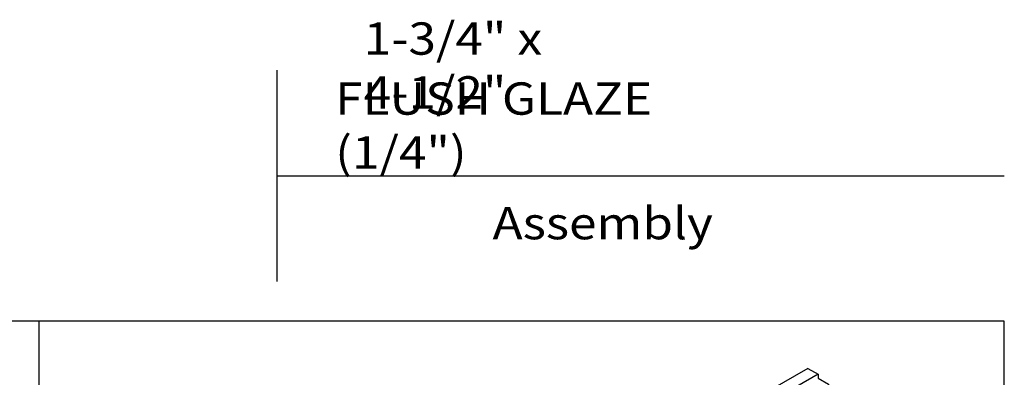
# Model space of a CAD drawing. Units: inches. Extents: x 0.5 to 8, y 0.4 to 10.8.
# Drawn here: x 4.2 to 8, y 9.5 to 10.8 of the extents above; entities that cross this region are included whole.
import ezdxf

# ---------------------------------------------------------------- set-up
doc = ezdxf.new("R2010")
doc.units = ezdxf.units.IN
doc.header["$MEASUREMENT"] = 0
for name, color, linetype in [('DIM', 7, 'Continuous'), ('OBJECT', 7, 'Continuous'), ('TEXT', 7, 'Continuous')]:
    doc.layers.add(name, color=color, linetype=linetype)

# ---------------------------------------------------------------- blocks, each defined once
blk = doc.blocks.new('block 2')
at = {"color": 7, "lineweight": 25, "true_color": 0xffffff}
blk.add_lwpolyline([(7.9875, 0.3583), (7.9875, 9.6708), (0.5125, 9.6708), (0.5125, 0.3583), (7.9875, 0.3583)], dxfattribs=at)
blk = doc.blocks.new('block 3')
at = {"color": 7, "lineweight": 25, "true_color": 0xffffff}
blk.add_lwpolyline([(5.1706, 10.233), (7.9875, 10.233)], dxfattribs=at)
blk = doc.blocks.new('block 4')
at = {"color": 7, "lineweight": 25, "true_color": 0xffffff}
blk.add_lwpolyline([(5.1706, 10.6417), (5.1706, 9.8243)], dxfattribs=at)
blk = doc.blocks.new('block 162')
at = {"layer": 'OBJECT', "color": 3, "lineweight": 25, "true_color": 0x00ff00}
blk.add_lwpolyline([(7.2267, 9.4874), (6.7473, 9.2106)], dxfattribs=at)
blk = doc.blocks.new('block 163')
at = {"layer": 'OBJECT', "color": 3, "lineweight": 25, "true_color": 0x00ff00}
blk.add_lwpolyline([(7.2662, 9.4646), (6.7868, 9.1878)], dxfattribs=at)
blk = doc.blocks.new('block 357')
at = {"layer": 'OBJECT', "color": 3, "lineweight": 25, "true_color": 0x00ff00}
blk.add_open_spline([(7.2267, 9.4874), (7.2267, 9.4874), (7.2662, 9.4646), (7.2662, 9.4646), (7.2662, 9.4646), (7.2662, 9.4498), (7.2662, 9.4498), (7.2662, 9.4498), (7.3073, 9.426), (7.3073, 9.426), (7.3077, 9.4221), (7.306, 9.4183), (7.3028, 9.416), (7.3025, 9.4159), (7.3023, 9.4158), (7.302, 9.4157)], degree=3, knots=[0, 0, 0, 0, 1, 1, 1, 2, 2, 2, 3, 3, 3, 4, 4, 4, 5, 5, 5, 5], dxfattribs=at)
blk = doc.blocks.new('block 1868')
at = {"layer": 'DIM', "color": 1, "lineweight": 25, "true_color": 0xff0000}
blk.add_lwpolyline([(4.25, 9.6708), (4.25, 0.3583)], dxfattribs=at)
blk = doc.blocks.new('block 1869')
at = {"layer": 'TEXT', "color": 3, "true_color": 0x00ff00, "insert": (6.006, 9.987), "char_height": 0.125, "attachment_point": 7}
blk.add_mtext('\\fMyriad Pro|b0|i0|c0|p34;\\W1.125;Assembly', dxfattribs=at)
blk = doc.blocks.new('block 1870')
at = {"layer": 'TEXT', "color": 3, "true_color": 0x00ff00, "char_height": 0.125, "attachment_point": 7}
for s, insert in [('\\fMyriad Pro|b0|i0|c0|p34;\\W1.125;1-3/4" x 4-1/2" ', (5.5075, 10.4929)), ('\\fMyriad Pro|b0|i0|c0|p34;\\W1.125;FLUSH GLAZE (1/4")', (5.397, 10.2607))]:
    blk.add_mtext(s, dxfattribs=dict(at, insert=insert))

msp = doc.modelspace()

# ---------------------------------------------------------------- block references
for name in ['block 4', 'block 3', 'block 2']:
    msp.add_blockref(name, (0, 0))
at = {"layer": 'DIM'}
msp.add_blockref('block 1868', (0, 0), dxfattribs=at)
at = {"layer": 'OBJECT'}
for name in ['block 162', 'block 163', 'block 357']:
    msp.add_blockref(name, (0, 0), dxfattribs=at)
at = {"layer": 'TEXT'}
for name in ['block 1870', 'block 1869']:
    msp.add_blockref(name, (0, 0), dxfattribs=at)

doc.saveas('drawing.dxf')
